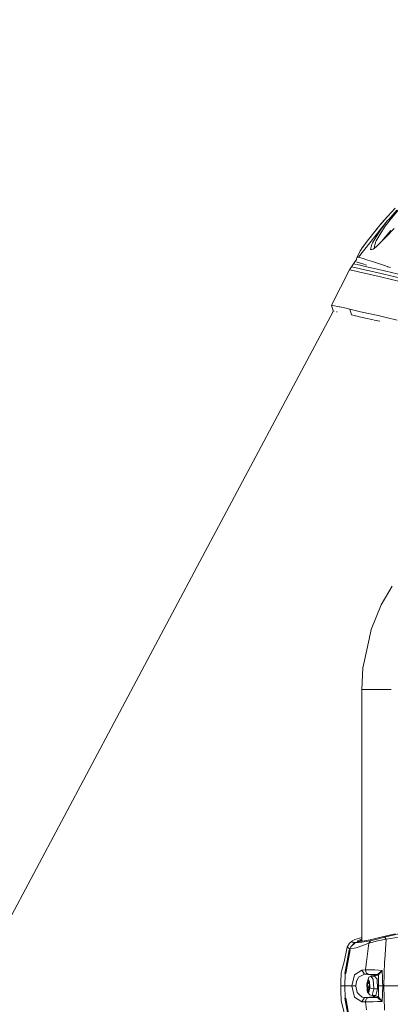
# Model space of a CAD drawing. Units: millimetres. Extents: x 483 to 8409, y -410 to 4022.
# Drawn here: x 2373 to 2574, y 2633 to 3169 of the extents above; entities that cross this region are included whole.
import ezdxf

# ---------------------------------------------------------------- set-up
doc = ezdxf.new("R2010")
doc.units = ezdxf.units.MM
doc.layers.add('1', color=7, linetype='Continuous', true_color=0xffffff)
doc.styles.add('blockfont', font='simplex.shx')
doc.dimstyles.get("Standard").update_dxf_attribs({"dimtxt": 0.18, "dimasz": 0.18, "dimexe": 0.18, "dimexo": 0.0625, "dimgap": 0.09, "dimtad": 0, "dimtih": 1, "dimtoh": 1, "dimdec": 4, "dimzin": 0, "dimdsep": 46, "dimtxsty": 'Standard', "dimcen": 0.09, "dimadec": 0, "dimazin": 0, "dimtfac": 1, "dimtdec": 4, "dimtofl": 0, "dimtmove": 0, "dimatfit": 3, "dimfxl": 1, "dimtolj": 1, "dimtzin": 0, "dimarcsym": 0})

# ---------------------------------------------------------------- blocks, each defined once
blk = doc.blocks.new('_U11')
at = {"layer": '1', "color": 18, "lineweight": 13}
for p, q in [((675.973505, 1122.34093), (675.973505, 3630.364686)), ((675.973505, 3627.189686), (2005.461752, 3627.189686)), ((3705, 3627.189686), (2424.626336, 3627.189686)), ((1982.934669, 3552.189686), (1957.934669, 3552.189686)), ((1957.934669, 3552.189686), (1957.934669, 3458.439686)), ((2214.601336, 3552.189686), (2189.601336, 3552.189686)), ((2214.601336, 3458.439686), (2214.601336, 3552.189686)), ((1957.934669, 3458.439686), (1982.934669, 3458.439686)), ((2189.601336, 3458.439686), (2214.601336, 3458.439686))]:
    blk.add_line(p, q, dxfattribs=at)
at = {"layer": '1', "color": 18, "lineweight": 70}
for points in [[(675.973505, 3627.189686), (725.973456, 3640.587146), (725.973554, 3613.792227)], [(3705, 3627.189686), (3655.000049, 3613.792227), (3654.999951, 3640.587146)]]:
    blk.add_solid(points, dxfattribs=at)
at = {"layer": '1', "color": 18, "linetype": 'Continuous', "lineweight": 13, "char_height": 50, "attachment_point": 7, "line_spacing_factor": 0.903614, "style": 'blockfont'}
for s, insert in [('\\W1.1836;119', (2009.699252, 3588.293853)), ('\\W1.1047;BBC', (2267.251336, 3588.293853)), ('\\W1.1591;3023', (1982.459669, 3466.418853))]:
    blk.add_mtext(s, dxfattribs=dict(at, insert=insert))

msp = doc.modelspace()

# ---------------------------------------------------------------- linework, layer by layer
at = {"layer": '1', "color": 18, "linetype": 'Continuous', "lineweight": 13}
for p, q in [((2577.083796, 3066.579126), (2573.099345, 3062.273525)), ((2578.005046, 3065.64071), (2573.596925, 3060.504459)), ((2574.435681, 3060.341619), (2578.79898, 3065.521501)), ((2557.242125, 3039.914869), (2573.02615, 3059.839509)), ((2572.735995, 3061.852001), (2568.089455, 3056.464933)), ((2568.810769, 3057.301204), (2569.899052, 3058.617853)), ((2573.02615, 3059.839509), (2569.529027, 3055.240177)), ((2571.390765, 3060.292378), (2569.899052, 3058.617853)), ((2571.223706, 3056.02219), (2574.435681, 3060.341619)), ((2573.099345, 3062.273525), (2572.735995, 3061.852001)), ((2573.596925, 3060.504459), (2573.02615, 3059.839509)), ((2568.089455, 3056.464933), (2563.325137, 3050.488494)), ((2564.056844, 3051.439069), (2565.930337, 3053.816341)), ((2564.790934, 3047.667287), (2567.625731, 3052.469753)), ((2565.930337, 3053.816341), (2567.272796, 3055.440502)), ((2566.762894, 3048.769258), (2569.44415, 3053.380273)), ((2567.625731, 3052.469753), (2569.529027, 3055.240177)), ((2569.44415, 3053.380273), (2571.218222, 3056.014799)), ((2574.737996, 3054.506086), (2570.554703, 3049.569152)), ((2571.218222, 3056.014799), (2571.223706, 3056.02219)), ((2572.241992, 3050.980113), (2576.664418, 3055.623077)), ((2562.689275, 3049.654745), (2559.226722, 3044.962667)), ((2559.597333, 3045.464879), (2560.403079, 3046.586774)), ((2560.403079, 3046.586774), (2561.512786, 3048.060494)), ((2563.325137, 3050.488494), (2562.689275, 3049.654745)), ((2563.612471, 3050.848931), (2564.056844, 3051.439069)), ((2563.621253, 3044.124864), (2564.461201, 3046.992324)), ((2564.461201, 3046.992324), (2564.790934, 3047.667287)), ((2565.64638, 3045.332454), (2566.181102, 3047.190737)), ((2566.181125, 3047.190818), (2566.358775, 3047.808193)), ((2566.358775, 3047.808193), (2566.447705, 3048.116945)), ((2566.447705, 3048.116945), (2566.762894, 3048.769258)), ((2566.77267, 3045.590185), (2571.403235, 3050.111793)), ((2569.854043, 3048.599053), (2569.992036, 3048.831962)), ((2570.554703, 3049.569152), (2569.992036, 3048.831962)), ((2572.241992, 3050.980113), (2571.403235, 3050.111793)), ((2558.035105, 3043.289684), (2556.365699, 3040.149949)), ((2558.035105, 3043.289684), (2558.115929, 3043.403886)), ((2558.230609, 3043.565772), (2558.115929, 3043.403886)), ((2559.226722, 3044.962667), (2558.230609, 3043.565772)), ((2563.621253, 3044.124864), (2564.486474, 3044.198535)), ((2564.486474, 3044.198535), (2565.062732, 3044.247411)), ((2566.77267, 3045.590185), (2565.062732, 3044.247411)), ((2566.297024, 3045.384191), (2565.64638, 3045.332454)), ((2566.297024, 3045.384191), (2566.387862, 3045.391344)), ((2566.534309, 3045.403006), (2566.387862, 3045.391344)), ((2554.504842, 3036.400579), (2553.400725, 3034.773372)), ((2556.129426, 3038.687013), (2554.504842, 3036.400579)), ((2556.057285, 3036.038722), (2554.504842, 3036.400579)), ((2556.365699, 3040.149949), (2555.816917, 3038.24719)), ((2556.09557, 3037.363075), (2556.471795, 3037.248634)), ((2556.149246, 3038.69107), (2556.129426, 3038.687013)), ((2556.138486, 3038.684629), (2556.129426, 3038.687013)), ((2556.157321, 3038.679861), (2556.138486, 3038.684629)), ((2556.170672, 3038.676761), (2556.157321, 3038.679861)), ((2556.205004, 3038.668416), (2556.170672, 3038.676761)), ((2556.249589, 3038.657926), (2556.205004, 3038.668416)), ((2556.275815, 3038.651727), (2556.249589, 3038.657926)), ((2556.365699, 3040.149949), (2556.556672, 3040.103219)), ((2556.471795, 3037.248634), (2559.464663, 3036.302112)), ((2558.854073, 3035.386823), (2556.515969, 3035.931808)), ((2556.556672, 3040.103219), (2556.864947, 3040.027879)), ((2556.864947, 3040.027879), (2557.242125, 3039.914869)), ((2557.242125, 3039.914869), (2560.242146, 3038.978361)), ((2559.464663, 3036.302112), (2561.488151, 3035.66629)), ((2560.242146, 3038.978361), (2560.955018, 3038.756631)), ((2560.955018, 3038.756631), (2564.848632, 3037.545465)), ((2564.848632, 3037.545465), (2570.763797, 3035.572313)), ((2552.325219, 3033.12733), (2542.434663, 3013.761781)), ((2552.325219, 3033.12733), (2553.400725, 3034.773372)), ((2552.325219, 3033.12733), (2556.67302, 3032.112859)), ((2557.749242, 3033.759378), (2553.400725, 3034.773372)), ((2556.67302, 3032.112859), (2557.140082, 3032.003902)), ((2568.41585, 3029.341005), (2557.140082, 3032.003902)), ((2557.749242, 3033.759378), (2558.218211, 3033.649944)), ((2569.482535, 3030.989908), (2558.218211, 3033.649944)), ((2558.854073, 3035.386823), (2559.325188, 3035.276912)), ((2564.026631, 3034.166776), (2559.325188, 3035.276912)), ((2570.577353, 3032.619976), (2564.080274, 3034.154109)), ((2569.482535, 3030.989908), (2570.951432, 3030.643009)), ((2570.577353, 3032.619976), (2572.02813, 3032.277368)), ((2570.763797, 3035.572313), (2573.337487, 3034.648002)), ((2570.951432, 3030.643009), (2580.126733, 3028.583787)), ((2572.02813, 3032.277368), (2581.30762, 3030.195974)), ((2573.019952, 3034.712337), (2573.316544, 3034.643672)), ((2573.917121, 3034.504674), (2573.316544, 3034.643672)), ((2574.527711, 3034.363769), (2573.917121, 3034.504674)), ((2568.41585, 3029.341005), (2569.90239, 3028.990053)), ((2569.90239, 3028.990053), (2578.978032, 3026.951812)), ((2543.622372, 3010.64685), (2470.826596, 2874.21491)), ((2542.434663, 3013.761781), (2545.803994, 3013.06393)), ((2543.395728, 3010.696433), (2542.434663, 3013.761781)), ((2543.404788, 3010.707401), (2543.395728, 3010.696433)), ((2543.395728, 3010.696433), (2543.589407, 3010.656024)), ((2543.873735, 3010.576899), (2543.404788, 3010.707401)), ((2545.40655, 3010.150455), (2545.20687, 3010.205922)), ((2545.605545, 3010.112278), (2545.40655, 3010.150455)), ((2545.803994, 3013.06393), (2546.675175, 3012.883686)), ((2546.675175, 3012.883686), (2546.963423, 3012.823842)), ((2546.963423, 3012.823842), (2550.4224, 3012.209438)), ((2552.458972, 3011.703752), (2550.4224, 3012.209438)), ((2552.458972, 3011.703752), (2553.446501, 3008.609556)), ((2558.301181, 3010.195993), (2552.458972, 3011.703752)), ((2559.188336, 3009.967111), (2558.301181, 3010.195993)), ((2567.794293, 3008.094095), (2559.188336, 3009.967111)), ((2553.446501, 3008.609556), (2555.59162, 3008.060407)), ((2555.75358, 3008.018946), (2559.080094, 3007.167362)), ((2560.153693, 3006.892465), (2559.080094, 3007.167362)), ((2565.316295, 3005.762639), (2560.153693, 3006.892465)), ((2568.735093, 3005.014442), (2565.695948, 3005.679553)), ((2567.794293, 3008.094095), (2572.301835, 3007.066511)), ((2572.301835, 3007.066511), (2578.196734, 3005.722545)), ((2365.367025, 2675.881408), (2470.826596, 2874.21491)), ((2575.458974, 2860.695623), (2569.539756, 2850.64628)), ((2564.082831, 2837.152503), (2569.539756, 2850.64628)), ((2562.954873, 2831.945203), (2564.082831, 2837.152503)), ((2562.954873, 2831.945203), (2560.068339, 2818.61832)), ((2558.991879, 2804.445051), (2559.550971, 2816.229843)), ((2560.068339, 2818.61832), (2559.550971, 2816.229843)), ((2561.050862, 2804.445051), (2558.991879, 2804.445051)), ((2558.991879, 2667.319187), (2558.991879, 2804.445051)), ((2561.458558, 2804.445051), (2561.050862, 2804.445051)), ((2561.458558, 2804.445051), (2564.767808, 2804.445051)), ((2574.881762, 2804.445051), (2564.767808, 2804.445051)), ((2577.124089, 2671.299957), (2572.327107, 2670.188926)), ((2573.754519, 2670.120738), (2585.872144, 2673.008226)), ((2550.961226, 2664.103769), (2552.316159, 2666.258834)), ((2553.830832, 2667.597078), (2552.316159, 2666.258834)), ((2552.911729, 2664.320014), (2555.098504, 2666.578077)), ((2552.911729, 2664.320014), (2555.586547, 2666.563772)), ((2553.782433, 2666.827224), (2553.830832, 2667.597078)), ((2553.782433, 2666.827224), (2553.782433, 2666.826747)), ((2554.463595, 2666.646026), (2553.782433, 2666.826747)), ((2553.830832, 2667.597078), (2555.166215, 2668.202899)), ((2554.463595, 2666.646026), (2555.098504, 2666.578077)), ((2555.586547, 2666.563772), (2555.098504, 2666.578077)), ((2555.166215, 2668.202899), (2558.991879, 2669.3649)), ((2555.586547, 2666.563772), (2556.837052, 2666.974805)), ((2556.160182, 2666.578077), (2555.586547, 2666.563772)), ((2557.205647, 2666.646026), (2556.160182, 2666.578077)), ((2556.657761, 2667.442821), (2556.841582, 2667.554401)), ((2556.837052, 2666.974805), (2556.657761, 2667.442821)), ((2560.463637, 2667.554401), (2556.837052, 2666.974805)), ((2556.841582, 2667.554401), (2557.977885, 2668.187641)), ((2557.455033, 2667.075418), (2556.841582, 2667.554401)), ((2556.918353, 2664.179586), (2562.859029, 2666.258834)), ((2557.205647, 2666.646026), (2558.983296, 2666.826747)), ((2557.455033, 2667.075418), (2558.586091, 2667.706989)), ((2557.455033, 2667.07357), (2557.455033, 2667.075418)), ((2558.991879, 2668.58924), (2557.977885, 2668.187641)), ((2557.977885, 2668.187641), (2558.586091, 2667.706989)), ((2558.586091, 2667.706989), (2558.991879, 2667.872187)), ((2558.586091, 2667.706989), (2558.586091, 2667.254334)), ((2558.983296, 2666.826747), (2558.986634, 2666.827224)), ((2563.747615, 2667.597078), (2558.986634, 2666.827224)), ((2563.452691, 2668.187641), (2560.463637, 2667.554401)), ((2561.513871, 2656.045698), (2562.859029, 2666.258834)), ((2562.859029, 2666.258834), (2563.747615, 2667.597078)), ((2562.859029, 2666.258834), (2565.044612, 2666.88969)), ((2570.013732, 2669.652961), (2563.452691, 2668.187641)), ((2563.747615, 2667.597078), (2567.263573, 2668.433927)), ((2565.044612, 2666.88969), (2566.837996, 2667.354845)), ((2566.837996, 2667.354845), (2572.21362, 2668.418668)), ((2567.263573, 2668.433927), (2571.234435, 2669.520162)), ((2572.327107, 2670.188926), (2570.013732, 2669.652961)), ((2571.234435, 2669.520162), (2573.754519, 2670.120738)), ((2571.46284, 2669.451259), (2571.234435, 2669.520162)), ((2571.439713, 2657.386325), (2572.21362, 2668.418668)), ((2572.21362, 2668.418668), (2571.46284, 2669.451259)), ((2572.21362, 2668.418668), (2587.401122, 2670.730375)), ((2550.961226, 2664.103769), (2549.389333, 2656.045459)), ((2552.041739, 2662.565492), (2549.715489, 2649.750017)), ((2552.275389, 2662.565015), (2549.962968, 2649.819873)), ((2552.559584, 2662.686609), (2550.211161, 2649.750017)), ((2552.524537, 2662.565492), (2550.211161, 2649.750017)), ((2552.451104, 2663.197778), (2550.961226, 2664.103769)), ((2552.041739, 2662.565492), (2552.077264, 2662.686609)), ((2552.275389, 2662.565015), (2552.041739, 2662.565492)), ((2552.310675, 2662.685893), (2552.077264, 2662.686609)), ((2552.310675, 2662.685893), (2552.275389, 2662.565015)), ((2552.524537, 2662.565492), (2552.275389, 2662.565015)), ((2552.310675, 2662.685893), (2552.451104, 2663.197778)), ((2552.559584, 2662.686609), (2552.310675, 2662.685893)), ((2552.451104, 2663.197778), (2552.911729, 2664.320014)), ((2555.896252, 2663.82172), (2552.451104, 2663.197778)), ((2552.559584, 2662.686609), (2552.524537, 2662.565492)), ((2556.918353, 2664.179586), (2555.896252, 2663.82172)), ((2549.389333, 2656.045459), (2548.032492, 2651.659749)), ((2561.169356, 2653.429054), (2561.513871, 2656.045698)), ((2571.003884, 2642.99991), (2571.353406, 2656.156324)), ((2571.353406, 2656.156562), (2571.439713, 2657.386325)), ((2571.353406, 2656.156562), (2571.353406, 2656.156324)), ((2547.68464, 2648.829006), (2547.716826, 2650.142454)), ((2547.716826, 2650.142454), (2548.032492, 2651.659749)), ((2549.962968, 2649.816059), (2549.643248, 2642.99991)), ((2549.962968, 2649.816059), (2549.715251, 2649.74644)), ((2549.715489, 2649.750017), (2549.715251, 2649.74644)), ((2549.962968, 2649.819873), (2549.715489, 2649.750017)), ((2550.211161, 2649.750017), (2549.962968, 2649.819873)), ((2549.962968, 2649.816059), (2550.210685, 2649.74644)), ((2550.211161, 2649.750017), (2550.210685, 2649.74644)), ((2559.037179, 2651.659749), (2555.030078, 2649.062417)), ((2559.037179, 2651.659749), (2561.037749, 2651.713155)), ((2559.037179, 2651.659749), (2560.431927, 2649.376892)), ((2561.037749, 2651.713155), (2561.169356, 2653.429054)), ((2561.037749, 2651.713155), (2561.071128, 2650.907062)), ((2561.037749, 2651.713155), (2566.117495, 2651.675962)), ((2561.540335, 2649.887823), (2561.071128, 2650.907062)), ((2561.540335, 2649.887823), (2562.349766, 2649.414085)), ((2566.117495, 2651.675962), (2570.098132, 2651.454948)), ((2567.609519, 2649.428152), (2568.91796, 2650.493883)), ((2568.039864, 2648.971818), (2568.433255, 2649.540208)), ((2568.433255, 2649.540208), (2568.878621, 2650.05257)), ((2568.878621, 2650.05257), (2568.997592, 2650.189184)), ((2568.91796, 2650.493883), (2570.098132, 2651.454948)), ((2570.098132, 2651.454948), (2568.997592, 2650.189184)), ((2570.098132, 2651.454948), (2570.221633, 2647.229455)), ((2547.616929, 2646.058105), (2547.609538, 2642.99991)), ((2547.616929, 2646.058105), (2547.68464, 2648.829006)), ((2553.467244, 2642.99991), (2555.030078, 2649.062417)), ((2555.657595, 2642.99991), (2555.998772, 2645.436786)), ((2555.998772, 2645.436786), (2557.041854, 2647.45643)), ((2557.212323, 2647.78664), (2557.041854, 2647.45643)), ((2557.212323, 2647.78664), (2560.431927, 2649.376892)), ((2560.431927, 2649.376892), (2562.349766, 2649.414085)), ((2560.431927, 2649.376892), (2565.681428, 2648.896717)), ((2561.661929, 2644.108318), (2562.342376, 2646.598361)), ((2561.861724, 2640.510105), (2561.661929, 2644.108318)), ((2562.023133, 2644.956373), (2562.046975, 2645.119689)), ((2562.023133, 2644.956373), (2562.049359, 2644.556783)), ((2562.046975, 2645.119689), (2562.056512, 2645.155214)), ((2562.049359, 2644.556783), (2562.857015, 2644.556783)), ((2562.113255, 2643.539928), (2562.049359, 2644.556783)), ((2562.056512, 2645.155214), (2562.099427, 2645.235322)), ((2562.099427, 2645.235322), (2562.196702, 2645.096324)), ((2562.196702, 2645.096324), (2562.444896, 2644.753002)), ((2562.342376, 2646.598361), (2562.771529, 2647.806428)), ((2562.342376, 2646.598361), (2563.222378, 2645.489953)), ((2562.349766, 2649.414085), (2567.369908, 2649.28057)), ((2562.444896, 2644.753002), (2562.633246, 2645.482801)), ((2562.444896, 2644.753002), (2562.847474, 2644.754887)), ((2562.706918, 2645.773195), (2562.633246, 2645.482801)), ((2562.633246, 2645.482801), (2562.812991, 2645.482801)), ((2562.754124, 2645.772956), (2562.706918, 2645.773195)), ((2562.754124, 2645.772956), (2562.766761, 2645.757221)), ((2562.766761, 2645.757221), (2562.805384, 2645.648979)), ((2563.941926, 2648.306869), (2562.771529, 2647.806428)), ((2562.805384, 2645.648979), (2562.823981, 2645.242713)), ((2562.823981, 2645.242713), (2562.873572, 2644.212984)), ((2562.873572, 2644.212984), (2563.126057, 2643.926166)), ((2563.422173, 2641.89174), (2563.222378, 2645.489953)), ((2563.941926, 2648.306869), (2565.239877, 2646.672271)), ((2565.973014, 2648.306869), (2563.941926, 2648.306869)), ((2565.534323, 2641.36555), (2565.239877, 2646.672271)), ((2565.681428, 2648.896717), (2565.50635, 2648.306869)), ((2565.681428, 2648.896717), (2565.519917, 2648.306869)), ((2565.985888, 2648.74389), (2565.521791, 2648.313713)), ((2565.681428, 2648.896717), (2567.369908, 2649.28057)), ((2565.681428, 2648.896717), (2565.985888, 2648.74389)), ((2565.985888, 2648.74389), (2565.99924, 2648.737215)), ((2565.99924, 2648.737215), (2566.1318, 2648.399375)), ((2566.1318, 2648.399375), (2566.072123, 2648.182053)), ((2567.270964, 2646.672271), (2566.072123, 2648.182053)), ((2567.820042, 2648.783229), (2566.1318, 2648.399375)), ((2567.56565, 2641.36555), (2567.270964, 2646.672271)), ((2567.369908, 2649.28057), (2567.609519, 2649.428152)), ((2567.369908, 2649.28057), (2567.594975, 2649.0319)), ((2567.594975, 2649.0319), (2567.820042, 2648.783229)), ((2567.609519, 2649.428152), (2568.039864, 2648.971818)), ((2568.039864, 2648.971818), (2567.820042, 2648.783229)), ((2568.039864, 2648.971818), (2568.069667, 2647.071384)), ((2568.069667, 2647.071384), (2568.100184, 2645.118259)), ((2568.100184, 2645.118259), (2568.133563, 2643.000148)), ((2570.221633, 2647.229455), (2570.280761, 2645.199083)), ((2570.345134, 2642.99991), (2570.280761, 2645.199083)), ((2547.609538, 2642.99991), (2547.636718, 2638.092063)), ((2549.643248, 2642.99991), (2547.609538, 2642.99991)), ((2549.643248, 2642.99991), (2553.467244, 2642.99991)), ((2549.643248, 2642.99991), (2549.962968, 2636.183999)), ((2553.467244, 2642.99991), (2555.657595, 2642.99991)), ((2553.467244, 2642.99991), (2555.030078, 2636.937641)), ((2555.657595, 2642.99991), (2555.669516, 2642.94412)), ((2556.415528, 2639.4675), (2555.669516, 2642.94412)), ((2556.415528, 2639.4675), (2557.132214, 2638.767503)), ((2559.076041, 2636.868499), (2557.132214, 2638.767503)), ((2561.831921, 2642.398141), (2561.835974, 2642.583869)), ((2561.834782, 2642.346881), (2561.831921, 2642.398141)), ((2561.834782, 2642.346881), (2561.859339, 2642.179511)), ((2561.835974, 2642.583869), (2561.914891, 2642.853759)), ((2561.859339, 2642.179511), (2561.958283, 2642.073892)), ((2561.861724, 2640.510105), (2562.129468, 2639.673971)), ((2562.741965, 2639.401697), (2561.861724, 2640.510105)), ((2561.914891, 2642.853759), (2562.113255, 2643.539928)), ((2561.914891, 2642.853759), (2563.084778, 2642.853759)), ((2561.958283, 2642.073892), (2562.995208, 2642.073892)), ((2562.210768, 2641.787075), (2561.958283, 2642.073892)), ((2563.30511, 2638.19363), (2562.129468, 2639.673971)), ((2562.260121, 2640.757345), (2562.210768, 2641.787075)), ((2562.260121, 2640.757345), (2562.512898, 2640.757345)), ((2562.278718, 2640.351079), (2562.260121, 2640.757345)), ((2562.31758, 2640.242837), (2562.278718, 2640.351079)), ((2562.329978, 2640.227102), (2562.31758, 2640.242837)), ((2562.377423, 2640.226863), (2562.329978, 2640.227102)), ((2562.377423, 2640.226863), (2562.450856, 2640.517257)), ((2562.639445, 2641.247056), (2562.450856, 2640.517257)), ((2562.639445, 2641.247056), (2563.047868, 2641.245126)), ((2562.8874, 2640.903734), (2562.639445, 2641.247056)), ((2562.741965, 2639.401697), (2563.422173, 2641.89174)), ((2562.8874, 2640.903734), (2563.040743, 2640.903734)), ((2562.984914, 2640.764736), (2562.8874, 2640.903734)), ((2563.16945, 2643.146299), (2562.970847, 2642.46013)), ((2562.970847, 2642.46013), (2563.034981, 2641.443275)), ((2563.027591, 2640.844844), (2562.984914, 2640.764736)), ((2563.037366, 2640.880369), (2563.027591, 2640.844844)), ((2563.060969, 2641.043685), (2563.034981, 2641.443275)), ((2563.037366, 2640.880369), (2563.060969, 2641.043685)), ((2563.225716, 2643.81697), (2563.126057, 2643.926166)), ((2563.248128, 2643.413804), (2563.16945, 2643.146299)), ((2563.225716, 2643.81697), (2563.24932, 2643.653177)), ((2563.252181, 2643.601917), (2563.248128, 2643.413804)), ((2563.24932, 2643.653177), (2563.252181, 2643.601917)), ((2564.478368, 2641.628526), (2563.422173, 2641.89174)), ((2565.534323, 2641.36555), (2564.478368, 2641.628526)), ((2564.531058, 2637.693189), (2565.534323, 2641.36555)), ((2567.56565, 2641.36555), (2565.534323, 2641.36555)), ((2566.562146, 2637.693189), (2567.56565, 2641.36555)), ((2568.039864, 2637.02824), (2568.133563, 2643.000148)), ((2569.239348, 2642.99991), (2568.133563, 2643.000148)), ((2569.239348, 2642.99991), (2570.345134, 2642.99991)), ((2570.098132, 2634.54511), (2570.345134, 2642.99991)), ((2570.345134, 2642.99991), (2571.003884, 2642.99991)), ((2571.003884, 2642.99991), (2571.354359, 2629.823469)), ((2571.003884, 2642.99991), (2589.843243, 2642.99991)), ((2547.686785, 2637.205862), (2547.636718, 2638.092063)), ((2547.816962, 2634.900831), (2547.686785, 2637.205862)), ((2550.974816, 2622.162126), (2547.816962, 2634.900831)), ((2549.715251, 2636.253618), (2549.715251, 2636.250041)), ((2549.962968, 2636.183999), (2549.715251, 2636.253618)), ((2549.715251, 2636.250041), (2549.962968, 2636.180185)), ((2549.715251, 2636.250041), (2552.041739, 2623.434566)), ((2550.210685, 2636.253618), (2549.962968, 2636.183999)), ((2550.210685, 2636.250041), (2549.962968, 2636.180185)), ((2552.275389, 2623.435043), (2549.962968, 2636.180185)), ((2550.210685, 2636.253618), (2550.210685, 2636.250041)), ((2550.210685, 2636.250041), (2552.524537, 2623.434566)), ((2552.559584, 2623.313449), (2550.210685, 2636.250041)), ((2555.030078, 2636.937641), (2559.037179, 2634.340309)), ((2559.037179, 2634.340309), (2560.431927, 2636.622928)), ((2559.037179, 2634.340309), (2561.037749, 2634.287141)), ((2559.076041, 2636.868499), (2560.431927, 2636.622928)), ((2560.431927, 2636.622928), (2565.681428, 2637.103342)), ((2560.431927, 2636.622928), (2562.349766, 2636.585973)), ((2561.406344, 2635.783456), (2561.023206, 2634.660266)), ((2561.023206, 2634.660266), (2561.037749, 2634.287141)), ((2561.037749, 2634.287141), (2564.187497, 2634.270452)), ((2561.037749, 2634.287141), (2561.551064, 2629.950784)), ((2561.406344, 2635.783456), (2561.503142, 2636.067174)), ((2561.503142, 2636.067174), (2562.349766, 2636.585973)), ((2562.349766, 2636.585973), (2565.896481, 2636.680149)), ((2564.531058, 2637.693189), (2563.30511, 2638.19363)), ((2564.187497, 2634.270452), (2565.203875, 2634.317659)), ((2566.562146, 2637.693189), (2564.531058, 2637.693189)), ((2565.129134, 2637.693189), (2565.16096, 2637.5921)), ((2565.16096, 2637.5921), (2565.681428, 2637.103342)), ((2567.56708, 2634.42757), (2565.203875, 2634.317659)), ((2565.681428, 2637.103342), (2565.895766, 2637.340091)), ((2565.681428, 2637.103342), (2567.369908, 2636.719488)), ((2565.895766, 2637.340091), (2565.908164, 2637.353681)), ((2565.896481, 2636.680149), (2567.369908, 2636.719488)), ((2565.908164, 2637.353681), (2566.1318, 2637.600683)), ((2566.097332, 2637.693189), (2566.1318, 2637.600683)), ((2566.1318, 2637.600683), (2567.820042, 2637.216829)), ((2567.369908, 2636.719488), (2567.689151, 2636.880659)), ((2567.369908, 2636.719488), (2567.562312, 2636.600994)), ((2567.562312, 2636.600994), (2567.609519, 2636.571907)), ((2567.56708, 2634.42757), (2569.13659, 2634.500287)), ((2568.039864, 2637.02824), (2567.609519, 2636.571907)), ((2567.609519, 2636.571907), (2568.495959, 2635.849975)), ((2567.689151, 2636.880659), (2567.820042, 2637.216829)), ((2567.820042, 2637.216829), (2568.039864, 2637.02824)), ((2568.039864, 2637.02824), (2568.955392, 2635.823272)), ((2568.91796, 2635.506175), (2568.495959, 2635.849975)), ((2568.91796, 2635.506175), (2569.107026, 2635.352157)), ((2568.955392, 2635.823272), (2570.008248, 2634.643577)), ((2569.107026, 2635.352157), (2570.098132, 2634.54511)), ((2569.13659, 2634.500287), (2570.098132, 2634.54511)), ((2570.098132, 2634.54511), (2570.008248, 2634.643577))]:
    msp.add_line(p, q, dxfattribs=at)

# ---------------------------------------------------------------- dimensions: what is measured, and where the dimension line sits
dim = msp.add_linear_dim(base=(3705, 3627.189686), p1=(675.973505, 1120.75343), p2=(3705, 3825), text='\\C18;119\\P[\\C18;\\H50.00;\\Fsimplex.shx;3023\\Fsimplex.shx;\\H50.00;\\C18; ]\\C18;\\H50.00;\\Fsimplex.shx;BBC\\Fsimplex.shx;\\H50.00;\\C18;', dimstyle='Standard', override={"dimtxt": 50, "dimasz": 50, "dimexe": 3.175, "dimexo": 1.5875, "dimgap": 1.5875, "dimtih": 1, "dimtoh": 1, "dimdec": 1, "dimlfac": 0.03937, "dimdsep": 46, "dimlunit": 2, "dimpost": '', "dimtxsty": 'blockfont', "dimsah": 1, "dimse1": 0, "dimse2": 0, "dimsd1": 0, "dimsd2": 0, "dimclrd": 18, "dimclre": 18, "dimclrt": 18, "dimtol": 0, "dimtm": -0.1, "dimtfac": 1, "dimtdec": 2, "dimtofl": 1, "dimtmove": 0, "dimlwd": 13, "dimlwe": 13}, dxfattribs=at)
dim.commit()
dim.dimension.update_dxf_attribs({"geometry": '_U11', "text_midpoint": (2201.424252, 3627.189686), "dimtype": 160})

doc.saveas('drawing.dxf')
